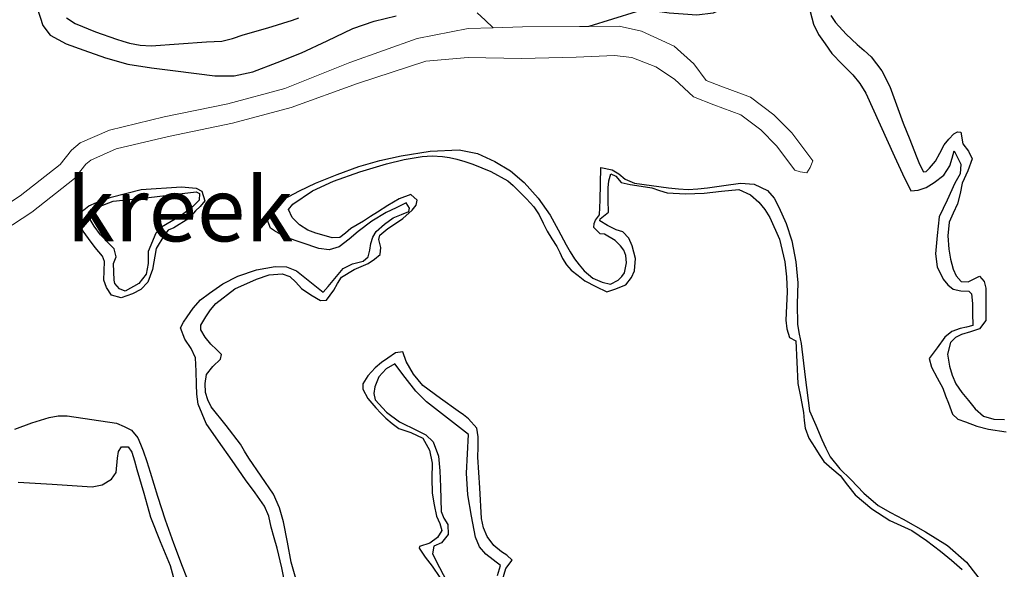
# Model space of a CAD drawing. Units: metres. Extents: x 59997 to 70010, y 406249 to 412501.
# Drawn here: x 66271 to 66309, y 406851 to 406873 of the extents above; entities that cross this region are included whole.
import ezdxf
from ezdxf.enums import TextEntityAlignment as Align

# ---------------------------------------------------------------- set-up
doc = ezdxf.new("R2010")
doc.units = ezdxf.units.M
for name, color, linetype, lineweight in [('B-ME-GW-GRONDWERKLIJN-L-B1', 10, 'Continuous', 25), ('B-ME-IE-GRONDWERKLIJN-GROND_NIETINGERICHT-GV-B6', 253, 'Continuous', 18), ('B-ME-OG-BREUK-L-B1', 10, 'Continuous', 25), ('B-ME-OG-WATER-GV-B6', 153, 'Continuous', 18)]:
    doc.layers.add(name, color=color, linetype=linetype, lineweight=lineweight)
doc.styles.add('NLCS-ISO', font='NLCS-ISO.TTF')

msp = doc.modelspace()

# ---------------------------------------------------------------- linework, layer by layer
at = {"layer": 'B-ME-GW-GRONDWERKLIJN-L-B1'}
for points in [[(66272.7099, 406872.7997, 1.488), (66273.058, 406872.5867, 1.488), (66273.8542, 406872.2514, 1.488), (66274.6663, 406871.9656, 1.488), (66274.9201, 406871.8864, 1.488), (66275.1782, 406871.8175, 1.488), (66275.6018, 406871.7315, 1.488), (66276.0278, 406871.7084, 1.488), (66277.1095, 406871.7823, 1.488), (66278.1913, 406871.8597, 1.488), (66278.4905, 406871.8736, 1.488), (66278.7892, 406871.8965, 1.488), (66279.2117, 406871.9971, 1.488), (66279.6266, 406872.1318, 1.488), (66280.594, 406872.4185, 1.488), (66281.5583, 406872.7143, 1.488), (66281.8092, 406872.8095, 1.488)], [(66302.6173, 406872.8905, 1.263), (66302.7982, 406872.6182, 1.263), (66303.2127, 406872.1675, 1.3005), (66303.6427, 406871.7662, 1.338), (66303.9201, 406871.5273, 1.338), (66304.1927, 406871.2807, 1.338), (66304.6148, 406870.7361, 1.338), (66304.9203, 406870.1201, 1.338), (66305.1845, 406869.4011, 1.338), (66305.4497, 406868.6837, 1.338), (66305.7042, 406868.0444, 1.338), (66305.9604, 406867.4055, 1.338), (66306.0911, 406867.0815, 1.338), (66306.2367, 406866.7728, 1.338), (66306.3462, 406866.7927, 1.338), (66306.4731, 406866.9233, 1.338), (66306.7085, 406867.1957, 1.338), (66306.8826, 406867.5132, 1.338), (66307.0527, 406867.8347, 1.338), (66307.2281, 406868.06, 1.338), (66307.4288, 406868.2631, 1.338), (66307.5717, 406868.3451, 1.338), (66307.7067, 406868.3256, 1.338), (66307.7778, 406867.8677, 1.338), (66308.0038, 406867.5826, 1.338), (66308.1522, 406867.288, 1.338), (66307.9741, 406866.8144, 1.338), (66307.7607, 406866.3282, 1.338), (66307.6727, 406865.9252, 1.338), (66307.5789, 406865.5227, 1.338), (66307.4071, 406865.1661, 1.338), (66307.2442, 406864.8046, 1.338), (66307.191, 406864.2782, 1.338), (66307.229, 406863.748, 1.338), (66307.2941, 406863.3555, 1.338), (66307.4014, 406862.9665, 1.338), (66307.5167, 406862.7035, 1.338), (66307.7125, 406862.4843, 1.338), (66307.9943, 406862.4726, 1.338), (66308.439, 406862.6978, 1.338), (66308.6168, 406862.4845, 1.338), (66308.6861, 406862.2227, 1.338), (66308.6838, 406861.8618, 1.338), (66308.6804, 406861.5008, 1.338), (66308.6814, 406861.2329, 1.338), (66308.6812, 406860.965, 1.338), (66308.4378, 406860.6391, 1.338), (66308.0875, 406860.5147, 1.338), (66307.7329, 406860.4161, 1.338), (66307.4976, 406860.2927, 1.338), (66307.3031, 406860.1068, 1.338), (66307.1856, 406859.6422, 1.338), (66307.2658, 406859.1711, 1.338), (66307.3618, 406858.8208, 1.338), (66307.513, 406858.4838, 1.338), (66307.7452, 406858.1498, 1.338), (66307.997, 406857.8356, 1.338), (66308.2607, 406857.5014, 1.338), (66308.5907, 406857.2197, 1.338), (66308.9951, 406857.0984, 1.338), (66309.4092, 406857.0879, 1.338)], [(66281.8326, 406850.3772, 1.263), (66281.5102, 406851.5033, 1.263), (66281.362, 406852.2924, 1.263), (66281.207, 406853.0795, 1.263), (66281.0454, 406853.634, 1.263), (66280.8121, 406854.1625, 1.263), (66280.3326, 406854.8735, 1.2255), (66279.8434, 406855.5708, 1.188), (66279.6807, 406855.8489, 1.188), (66279.5178, 406856.1268, 1.188), (66278.9558, 406856.8547, 1.188), (66278.3764, 406857.5896, 1.188), (66278.2427, 406857.8579, 1.188), (66278.1573, 406858.1406, 1.188), (66278.1382, 406858.5007, 1.188), (66278.1953, 406858.8538, 1.188), (66278.4341, 406859.166, 1.188), (66278.7414, 406859.4473, 1.188), (66278.7821, 406859.6279, 1.188), (66278.5896, 406859.8273, 1.1505), (66278.3577, 406860.0407, 1.113), (66278.1392, 406860.3139, 1.113), (66277.9654, 406860.5957, 1.113), (66277.9645, 406860.7788, 1.113), (66278.1656, 406861.1026, 1.113), (66278.3511, 406861.3729, 1.113), (66278.5526, 406861.6327, 1.113), (66279.2954, 406862.1979, 1.113), (66280.1549, 406862.5826, 1.113), (66280.6432, 406862.7454, 1.113), (66281.1479, 406862.7828, 1.113), (66281.4499, 406862.6884, 1.113), (66281.6844, 406862.4619, 1.113), (66281.9094, 406862.2138, 1.113), (66282.2695, 406861.962, 1.113), (66282.6496, 406861.7488, 1.113), (66282.8936, 406861.7511, 1.113), (66283.1757, 406862.1535, 1.113), (66283.3181, 406862.4109, 1.113), (66283.4791, 406862.6579, 1.113), (66283.9711, 406862.963, 1.188), (66284.5185, 406863.1959, 1.263), (66284.7635, 406863.359, 1.263), (66284.9888, 406863.5499, 1.263), (66285.0184, 406863.8179, 1.263), (66284.9311, 406864.1304, 1.263), (66284.9772, 406864.2976, 1.263), (66285.2824, 406864.5579, 1.263), (66285.5812, 406864.7532, 1.263), (66285.8781, 406864.9504, 1.263), (66286.2436, 406865.2776, 1.263), (66286.3997, 406865.4676, 1.263), (66286.436, 406865.6699, 1.263), (66286.1862, 406865.8849, 1.263), (66285.7303, 406865.7185, 1.263), (66285.2845, 406865.455, 1.263), (66284.8779, 406865.2053, 1.263), (66284.6082, 406865.0291, 1.263), (66284.3386, 406864.8529, 1.263), (66284.0895, 406864.7026, 1.263), (66283.8388, 406864.5558, 1.263), (66283.6289, 406864.3749, 1.263), (66283.4104, 406864.2146, 1.263), (66283.1075, 406864.2007, 1.263), (66282.7965, 406864.283, 1.263), (66282.4719, 406864.3746, 1.263), (66282.1539, 406864.4984, 1.263), (66281.8299, 406864.7054, 1.263), (66281.5452, 406864.9863, 1.263), (66281.4014, 406865.3077, 1.263), (66281.5661, 406865.5128, 1.263), (66282.3432, 406866.0286, 1.3005), (66283.1606, 406866.4093, 1.338), (66284.1909, 406866.7775, 1.338), (66285.2382, 406867.0926, 1.338), (66285.9306, 406867.2632, 1.338), (66286.6299, 406867.3839, 1.338), (66287.0254, 406867.4047, 1.338), (66287.4211, 406867.3781, 1.338), (66287.7036, 406867.3363, 1.338), (66287.9837, 406867.2752, 1.338), (66288.2992, 406867.1829, 1.338), (66288.6096, 406867.0748, 1.338), (66289.315, 406866.7945, 1.338), (66289.9752, 406866.42, 1.338), (66290.1945, 406866.2373, 1.338), (66290.398, 406866.039, 1.338), (66290.7077, 406865.7275, 1.338), (66291.0036, 406865.4023, 1.338), (66291.2104, 406865.0948, 1.338), (66291.3616, 406864.7757, 1.338), (66291.5135, 406864.458, 1.338), (66291.7035, 406864.1546, 1.338), (66291.8947, 406863.8519, 1.338), (66292.0105, 406863.6173, 1.338), (66292.1257, 406863.3812, 1.338), (66292.273, 406863.1356, 1.338), (66292.462, 406862.9266, 1.338), (66292.7274, 406862.7178, 1.338), (66292.9928, 406862.5089, 1.338), (66293.4208, 406862.2959, 1.3802), (66293.8487, 406862.0828, 1.413), (66294.1726, 406862.1849, 1.413), (66294.5936, 406862.3611, 1.413), (66294.818, 406862.6437, 1.413), (66294.9377, 406862.8995, 1.413), (66294.9703, 406863.3848, 1.3755), (66294.8507, 406863.8768, 1.338), (66294.7121, 406864.1851, 1.338), (66294.4828, 406864.4305, 1.338), (66294.2133, 406864.5118, 1.338), (66293.8778, 406864.6763, 1.338), (66293.5849, 406864.8659, 1.338), (66293.5894, 406864.9343, 1.338), (66293.9236, 406865.197, 1.338), (66293.9126, 406865.6716, 1.338), (66293.9069, 406866.1515, 1.338), (66293.9323, 406866.4314, 1.338), (66294.017, 406866.6987, 1.338), (66294.2018, 406866.6129, 1.338), (66294.4109, 406866.3639, 1.338), (66294.7707, 406866.2822, 1.338), (66295.1941, 406866.2156, 1.338), (66295.6162, 406866.1465, 1.338), (66295.9147, 406866.0442, 1.338), (66296.2154, 406865.95, 1.338), (66296.9367, 406865.9154, 1.338), (66297.6595, 406865.9416, 1.338), (66298.3389, 406866.026, 1.338), (66299.0164, 406866.0824, 1.338), (66299.4724, 406865.8837, 1.338), (66299.8056, 406865.5935, 1.338), (66300.0395, 406865.3086, 1.338), (66300.2342, 406864.9952, 1.338), (66300.6045, 406864.1433, 1.338), (66300.8218, 406863.2536, 1.338), (66300.8814, 406862.6668, 1.338), (66300.9028, 406862.0796, 1.338), (66300.8832, 406861.5291, 1.338), (66300.8581, 406860.9786, 1.338), (66300.897, 406860.634, 1.338), (66300.999, 406860.2961, 1.338), (66301.2501, 406860.1607, 1.338), (66301.2903, 406859.3269, 1.3431), (66301.3297, 406858.4931, 1.338), (66301.4397, 406857.9254, 1.3134), (66301.5497, 406857.3578, 1.2818), (66301.5802, 406857.052, 1.2818), (66301.6108, 406856.7462, 1.2818), (66301.7595, 406856.3559, 1.2818), (66301.9942, 406855.9911, 1.2818), (66302.1592, 406855.7119, 1.2818), (66302.3427, 406855.4459, 1.2818), (66302.659, 406855.1645, 1.2818), (66302.9884, 406854.8988, 1.2818), (66303.2757, 406854.5151, 1.2818), (66303.574, 406854.1356, 1.2818), (66304.2174, 406853.5955, 1.2818), (66304.9226, 406853.1407, 1.2818), (66305.3585, 406852.9456, 1.2818), (66305.7869, 406852.7404, 1.2818), (66306.3586, 406852.3507, 1.2818), (66306.9111, 406851.9326, 1.2818), (66307.3394, 406851.581, 1.2818), (66307.7587, 406851.2182, 1.2818)], [(66275.0105, 406862.1107, 0.738), (66274.7857, 406862.197, 0.738), (66274.602, 406862.413, 0.738), (66274.5746, 406862.5337, 0.738), (66274.5573, 406863.1862, 0.738), (66274.6604, 406863.4572, 0.738), (66274.5862, 406863.7667, 0.738), (66274.4242, 406863.9227, 0.738), (66274.0428, 406864.3169, 0.738), (66273.7975, 406864.6491, 0.738), (66273.6407, 406864.9117, 0.738), (66273.5742, 406865.1738, 0.738), (66273.6943, 406865.3182, 0.738), (66273.9711, 406865.4126, 0.738), (66274.5391, 406865.6285, 0.738), (66275.934, 406865.7768, 0.738), (66277.0222, 406865.8981, 0.738), (66277.7824, 406865.9915, 0.738), (66277.9239, 406865.9246, 0.738), (66277.9001, 406865.6631, 0.738), (66277.6476, 406865.4054, 0.738), (66277.187, 406865.0623, 0.738), (66276.4289, 406864.6132, 0.738), (66276.2071, 406864.3783, 0.738), (66275.9087, 406863.6667, 0.738), (66275.9168, 406863.1944, 0.738), (66275.8269, 406862.77, 0.738), (66275.5425, 406862.4097, 0.738), (66275.0105, 406862.1107, 0.738)], [(66289.7434, 406850.7194, 1.263), (66289.9045, 406851.2528, 1.263), (66290.1475, 406851.5895, 1.263), (66289.9416, 406851.775, 1.263), (66289.7279, 406851.907, 1.263), (66289.4341, 406852.1515, 1.263), (66289.1767, 406852.5147, 1.263), (66289.0299, 406852.8553, 1.2645), (66288.9555, 406853.209, 1.263), (66288.8835, 406854.4098, 1.2302), (66288.8114, 406855.6105, 1.188), (66288.8176, 406856.0089, 1.188), (66288.8239, 406856.4073, 1.188), (66288.7693, 406856.7494, 1.188), (66288.4479, 406857.1199, 1.188), (66288.2414, 406857.2658, 1.188), (66288.035, 406857.4111, 1.188), (66287.3423, 406857.9089, 1.188), (66286.6566, 406858.4209, 1.188), (66286.2881, 406858.8599, 1.188), (66286.0035, 406859.3629, 1.188), (66285.8677, 406859.7378, 1.188), (66285.5889, 406859.6956, 1.188), (66285.2912, 406859.4897, 1.188), (66285.0378, 406859.3177, 1.188), (66284.7958, 406859.1078, 1.188), (66284.5088, 406858.7968, 1.2118), (66284.3095, 406858.4769, 1.2513), (66284.3024, 406858.2697, 1.263), (66284.5092, 406857.9044, 1.263), (66284.8115, 406857.5483, 1.263), (66285.0067, 406857.3366, 1.263), (66285.2092, 406857.1394, 1.263), (66285.4581, 406856.932, 1.263), (66285.7178, 406856.7417, 1.263), (66286.1892, 406856.5787, 1.263), (66286.6503, 406856.3559, 1.263), (66286.923, 406855.8904, 1.263), (66287.0186, 406855.3776, 1.263), (66287.0099, 406854.787, 1.263), (66287.015, 406854.1991, 1.263), (66287.0945, 406853.7488, 1.263), (66287.1934, 406853.301, 1.263), (66287.3215, 406853.0148, 1.263), (66287.4025, 406852.7389, 1.263), (66287.226, 406852.4707, 1.263), (66286.9337, 406852.2523, 1.263), (66286.5307, 406852.1194, 1.263), (66286.5088, 406852.0493, 1.263), (66286.749, 406851.7009, 1.263), (66287.0224, 406851.3441, 1.263), (66287.3244, 406850.9088, 1.263)], [(66270.8277, 406854.6345, 1.563), (66271.488, 406854.5971, 1.563), (66272.1482, 406854.5559, 1.563), (66272.9315, 406854.5016, 1.5408), (66273.7143, 406854.4478, 1.488), (66274.1098, 406854.5354, 1.4525), (66274.4793, 406854.7484, 1.413), (66274.6603, 406855.0156, 1.3714), (66274.7115, 406855.5744, 1.2991), (66274.7515, 406855.8332, 1.2732), (66274.8709, 406856.0217, 1.263), (66275.1311, 406856.0196, 1.263), (66275.2695, 406855.804, 1.263), (66275.3735, 406855.4701, 1.263), (66275.4734, 406855.1355, 1.263), (66275.7368, 406854.1989, 1.2914), (66276.004, 406853.2636, 1.338), (66276.3812, 406852.317, 1.3763), (66276.7692, 406851.3723, 1.413), (66277.0741, 406850.2861, 1.4201)]]:
    msp.add_polyline3d(points, dxfattribs=at)
at = {"layer": 'B-ME-IE-GRONDWERKLIJN-GROND_NIETINGERICHT-GV-B6'}
msp.add_polyline3d([(66269.4546, 406863.9632, 0.363), (66271.353, 406865.205, 0.363), (66273.0259, 406866.5134, 0.363), (66273.4743, 406867.0793, 0.363), (66273.6652, 406867.2403, 0.363), (66274.6521, 406867.6744, 0.363), (66276.7083, 406868.1668, 0.363), (66279.2104, 406868.6834, 0.363), (66281.499, 406869.297, 0.363), (66284.0979, 406870.2335, 0.363), (66286.7742, 406871.103, 0.363), (66288.4299, 406871.2491, 0.363), (66290.5117, 406871.2184, 0.363), (66292.6583, 406871.2709, 0.363), (66294.154, 406871.3235, 0.363), (66294.8355, 406871.2453, 0.363), (66295.7703, 406870.8883, 0.363), (66296.5043, 406870.4038, 0.363), (66297.2489, 406869.7096, 0.363), (66298.0389, 406869.4008, 0.363), (66299.0937, 406869.0049, 0.363), (66299.8821, 406868.4154, 0.363), (66300.4983, 406867.7974, 0.363), (66301.2154, 406866.8441, 0.363), (66301.4129, 406866.7788, 0.3602), (66301.6778, 406866.7437, 0.3602), (66301.8147, 406866.9486, 0.3602), (66301.9134, 406867.2096, 0.363), (66301.0871, 406868.308, 0.363), (66300.3929, 406869.0043, 0.363), (66299.4706, 406869.6939, 0.363), (66298.3171, 406870.1269, 0.363), (66297.7425, 406870.3515, 0.363), (66297.2629, 406871.006, 0.363), (66296.4895, 406871.6929, 0.363), (66295.2057, 406872.2836, 0.363), (66294.3406, 406872.4769, 0.363), (66293.152, 406872.4628, 0.363), (66292.7903, 406872.4585, 0.363), (66290.5597, 406872.4467, 0.363), (66289.4102, 406872.4116, 0.363), (66288.4328, 406872.3818, 0.363), (66286.4341, 406871.9891, 0.363), (66283.7937, 406871.0524, 0.363), (66281.2531, 406870.036, 0.363), (66279.031, 406869.4402, 0.363), (66276.5391, 406868.9258, 0.363), (66274.4031, 406868.4142, 0.363), (66273.2497, 406867.9069, 0.363), (66272.9134, 406867.6234, 0.363), (66272.474, 406867.0688, 0.363), (66270.8998, 406865.8377, 0.363), (66269.0792, 406864.6467, 0.363)], dxfattribs=at)
at = {"layer": 'B-ME-OG-BREUK-L-B1'}
for points in [[(66299.2621, 406873.6534, 0.7005), (66298.9298, 406873.4527, 0.663), (66298.5976, 406873.2519, 0.6255), (66298.0103, 406872.992, 0.5833), (66297.3779, 406872.906, 0.5505), (66296.8345, 406872.943, 0.513), (66296.2906, 406872.9866, 0.4755), (66295.6372, 406873.0712, 0.4304), (66294.9975, 406873.0404, 0.4005), (66294.0747, 406872.7516, 0.3818), (66293.152, 406872.4628, 0.363)], [(66271.5739, 406873.1913, 0.8049), (66271.788, 406872.499, 0.7193), (66272.0722, 406872.1305, 0.6973), (66272.6987, 406871.7834, 0.6745), (66273.3929, 406871.5378, 0.6443), (66274.2443, 406871.2319, 0.5661), (66275.1146, 406870.9969, 0.4943), (66276.0439, 406870.843, 0.4911), (66276.9762, 406870.7343, 0.4943), (66278.5149, 406870.5372, 0.4075), (66279.277, 406870.53, 0.3633), (66280.007, 406870.6928, 0.3443), (66280.9553, 406871.0617, 0.3443), (66281.9035, 406871.4307, 0.3443), (66282.9082, 406871.9064, 0.3548), (66283.9129, 406872.3821, 0.363), (66284.752, 406872.6671, 0.364), (66285.6177, 406872.8863, 0.363)], [(66288.7862, 406873.0009, 0.363), (66289.0982, 406872.7063, 0.363), (66289.4102, 406872.4116, 0.363)], [(66301.8118, 406873.0553, 0.588), (66301.934, 406872.5602, 0.588), (66302.1356, 406872.146, 0.588), (66302.3939, 406871.7801, 0.5669), (66302.6522, 406871.4141, 0.5505), (66303.056, 406870.9881, 0.5475), (66303.4809, 406870.5763, 0.5505), (66303.7566, 406870.2329, 0.5505), (66303.9848, 406869.8594, 0.5505), (66304.5454, 406868.6165, 0.588), (66305.1045, 406867.3746, 0.6255), (66305.4228, 406866.7037, 0.6255), (66305.7411, 406866.0328, 0.6255), (66306.0316, 406866.0641, 0.7005), (66306.3527, 406866.1684, 0.7167), (66306.6593, 406866.3576, 0.7005), (66307.039, 406866.6428, 0.7451), (66307.2792, 406867.0118, 0.7755), (66307.3597, 406867.3081, 0.7755), (66307.4402, 406867.6045, 0.7755), (66307.5705, 406867.3405, 0.7755), (66307.7007, 406867.0766, 0.7755), (66307.671, 406866.705, 0.778), (66307.4731, 406866.3316, 0.7755), (66307.1668, 406865.6728, 0.7427), (66306.8605, 406865.0139, 0.7005), (66306.7832, 406864.2903, 0.7005), (66306.7058, 406863.5666, 0.7005), (66306.7712, 406863.0633, 0.7576), (66307.0058, 406862.5788, 0.8505), (66307.1893, 406862.358, 0.8894), (66307.4082, 406862.1858, 0.9255), (66307.7065, 406862.1282, 0.9361), (66308.0164, 406862.111, 0.9261), (66308.1187, 406862.0003, 0.9255), (66308.156, 406861.6221, 0.9809), (66308.1626, 406861.2432, 1.0005), (66308.1712, 406860.7603, 0.9255), (66307.9272, 406860.7022, 0.888), (66307.6832, 406860.6441, 0.8505), (66307.3483, 406860.5262, 0.8126), (66307.0789, 406860.3094, 0.7755), (66306.771, 406859.8894, 0.7005), (66306.4632, 406859.4695, 0.6255), (66306.5601, 406859.1295, 0.6255), (66306.7709, 406858.7158, 0.6255), (66307.0002, 406858.3084, 0.6255), (66307.1082, 406858.0195, 0.6255), (66307.2155, 406857.7303, 0.6255), (66307.3809, 406857.2983, 0.6255), (66307.5899, 406857.1034, 0.6255), (66307.8799, 406856.9901, 0.6255), (66308.3274, 406856.8279, 0.6255), (66308.7863, 406856.7089, 0.6255), (66309.4827, 406856.6101, 0.6255)], [(66281.2985, 406850.5118, 0.663), (66281.1336, 406851.2825, 0.663), (66280.9599, 406852.0503, 0.663), (66280.8451, 406852.4642, 0.663), (66280.7265, 406852.8772, 0.663), (66280.6296, 406853.3036, 0.6662), (66280.4669, 406853.6974, 0.663), (66280.0948, 406854.2149, 0.6302), (66279.7227, 406854.7323, 0.588), (66279.1904, 406855.4849, 0.588), (66278.6581, 406856.2375, 0.588), (66278.1816, 406856.9313, 0.588), (66277.8615, 406857.6931, 0.588), (66277.8179, 406858.0724, 0.6255), (66277.8015, 406858.4547, 0.663), (66277.7946, 406858.9782, 0.663), (66277.7642, 406859.4991, 0.663), (66277.5887, 406859.8708, 0.663), (66277.3501, 406860.2261, 0.663), (66277.173, 406860.6788, 0.663), (66277.2943, 406860.8944, 0.663), (66277.438, 406861.1071, 0.663), (66277.6649, 406861.4484, 0.663), (66277.9601, 406861.7636, 0.663), (66278.3043, 406862.0346, 0.663), (66278.8346, 406862.3922, 0.663), (66279.4128, 406862.6935, 0.663), (66280.1451, 406862.9494, 0.663), (66280.881, 406863.0687, 0.663), (66281.3203, 406863.06, 0.6945), (66281.7182, 406862.9005, 0.738), (66282.236, 406862.4844, 0.7755), (66282.7538, 406862.0684, 0.813), (66282.9494, 406862.2965, 0.813), (66283.1449, 406862.5246, 0.813), (66283.3431, 406862.7606, 0.813), (66283.5405, 406862.997, 0.813), (66283.9041, 406863.1758, 0.8368), (66284.3225, 406863.2804, 0.8763), (66284.5215, 406863.4473, 0.888), (66284.5839, 406863.707, 0.888), (66284.6221, 406863.9731, 0.888), (66284.705, 406864.2153, 0.888), (66284.832, 406864.441, 0.888), (66285.1536, 406864.7361, 0.888), (66285.5004, 406864.981, 0.888), (66285.8181, 406865.1066, 0.8831), (66286.112, 406865.2292, 0.8802), (66286.1294, 406865.3542, 0.888), (66286.0016, 406865.5597, 0.9255), (66285.6101, 406865.3743, 0.9068), (66285.2185, 406865.1889, 0.888), (66284.6594, 406864.8419, 0.8865), (66284.1304, 406864.4463, 0.888), (66283.7678, 406864.1424, 0.8117), (66283.3857, 406863.8439, 0.738), (66282.9946, 406863.7256, 0.7384), (66282.5923, 406863.7807, 0.738), (66281.9384, 406864.0007, 0.7193), (66281.2846, 406864.2208, 0.7005), (66280.8525, 406864.4687, 0.7005), (66280.6983, 406864.5773, 0.7005), (66280.5695, 406864.9156, 0.7005), (66280.7368, 406865.2802, 0.7005), (66280.9646, 406865.5226, 0.7005), (66281.2196, 406865.704, 0.7005), (66281.8318, 406866.0376, 0.7701), (66282.462, 406866.3327, 0.8505), (66283.3006, 406866.6787, 0.8647), (66284.1542, 406866.9904, 0.8505), (66284.9771, 406867.2217, 0.8114), (66285.8109, 406867.4074, 0.7755), (66286.9446, 406867.5917, 0.7547), (66288.0826, 406867.6339, 0.7755), (66288.7908, 406867.4942, 0.8125), (66289.4753, 406867.1873, 0.8505), (66290.0846, 406866.8133, 0.8882), (66290.6221, 406866.356, 0.9255), (66291.1736, 406865.75, 0.9304), (66291.6372, 406865.0876, 0.9255), (66291.9486, 406864.5034, 0.9676), (66292.2595, 406863.9206, 1.0005), (66292.4211, 406863.6489, 1.0005), (66292.5896, 406863.3805, 1.0005), (66292.7676, 406863.1346, 1.0005), (66292.9645, 406862.9013, 1.0005), (66293.3085, 406862.6115, 1.0005), (66293.6716, 406862.4662, 1.0005), (66293.9958, 406862.3839, 1.0005), (66294.2932, 406862.5404, 1.0005), (66294.437, 406862.6887, 1.0005), (66294.5442, 406862.8244, 1.0005), (66294.6251, 406863.2163, 1.0005), (66294.5947, 406863.5014, 1.0005), (66294.5254, 406863.7154, 1.0005), (66294.3891, 406863.8887, 1.0005), (66294.1799, 406864.0874, 1.0005), (66293.7664, 406864.3336, 1.0005), (66293.5954, 406864.3564, 1.0005), (66293.3519, 406864.601, 1.0005), (66293.3603, 406864.7501, 1.0005), (66293.4168, 406864.8912, 1.0005), (66293.5738, 406865.0933, 1.0005), (66293.5838, 406865.3779, 0.9673), (66293.5898, 406865.6649, 0.9255), (66293.6023, 406866.3054, 0.888), (66293.6148, 406866.9459, 0.8505), (66294.06, 406866.858, 0.9255), (66294.3223, 406866.6935, 0.932), (66294.5727, 406866.4869, 0.9255), (66294.9414, 406866.3365, 0.9255), (66295.6061, 406866.2384, 0.9255), (66296.2727, 406866.1574, 0.9255), (66296.6521, 406866.108, 0.9255), (66297.0306, 406866.0807, 0.9255), (66297.4084, 406866.1087, 0.8952), (66297.786, 406866.1579, 0.8505), (66298.4348, 406866.2454, 0.812), (66299.0833, 406866.3328, 0.7755), (66299.6207, 406866.2989, 0.689), (66300.1335, 406866.0432, 0.6255), (66300.4029, 406865.7429, 0.658), (66300.5804, 406865.398, 0.7005), (66300.8695, 406864.7506, 0.7486), (66301.0884, 406864.0811, 0.7755), (66301.2432, 406863.259, 0.7392), (66301.3264, 406862.4312, 0.7005), (66301.3042, 406861.614, 0.7005), (66301.3086, 406860.7996, 0.7005), (66301.3811, 406860.4318, 0.7015), (66301.4524, 406860.0636, 0.7005), (66301.6157, 406858.7427, 0.6759), (66301.7791, 406857.4217, 0.6443), (66302.0251, 406856.8618, 0.6443), (66302.2712, 406856.3019, 0.6443), (66302.4212, 406855.9633, 0.6443), (66302.5908, 406855.6326, 0.6443), (66302.9645, 406855.1605, 0.6443), (66303.3975, 406854.7349, 0.6443), (66303.9068, 406854.2006, 0.6443), (66304.4661, 406853.7268, 0.6443), (66304.9545, 406853.4504, 0.6443), (66305.4509, 406853.1909, 0.6443), (66306.3199, 406852.6882, 0.6766), (66307.1789, 406852.1619, 0.7193), (66307.9271, 406851.5091, 0.7193), (66308.5364, 406850.7108, 0.7193)], [(66278.1242, 406865.6431, 0.588), (66277.9392, 406865.4155, 0.588), (66277.7616, 406865.2521, 0.588), (66277.5057, 406864.957, 0.588), (66276.919, 406864.586, 0.588), (66276.6897, 406864.4995, 0.588), (66276.5204, 406864.2781, 0.588), (66276.2268, 406863.7845, 0.588), (66276.0832, 406862.9536, 0.588), (66275.8961, 406862.455, 0.513), (66275.6235, 406862.175, 0.513), (66275.3031, 406861.9987, 0.513), (66274.849, 406861.8419, 0.513), (66274.4822, 406861.9499, 0.513), (66274.2759, 406862.2471, 0.513), (66274.176, 406862.5392, 0.513), (66274.2023, 406863.2736, 0.513), (66274.1229, 406863.4766, 0.513), (66273.8402, 406863.8122, 0.513), (66273.5721, 406864.1751, 0.513), (66273.3612, 406864.4561, 0.513), (66273.2094, 406864.7242, 0.513), (66273.1787, 406865.0147, 0.513), (66273.2922, 406865.1854, 0.513), (66273.3877, 406865.2914, 0.513), (66273.587, 406865.4453, 0.513), (66273.8939, 406865.5731, 0.513), (66274.4569, 406865.7835, 0.513), (66275.6368, 406866.085, 0.513), (66277.2089, 406866.1948, 0.513), (66277.791, 406866.1353, 0.513), (66278.0038, 406866.0244, 0.513), (66278.1242, 406865.6431, 0.588)], [(66289.5796, 406850.9823, 0.8505), (66289.7004, 406851.3737, 0.8505), (66289.4103, 406851.5946, 0.8505), (66289.1203, 406851.8156, 0.8505), (66288.8674, 406852.1098, 0.8505), (66288.7156, 406852.483, 0.8505), (66288.5559, 406853.3043, 0.8505), (66288.4106, 406854.1423, 0.8505), (66288.3642, 406854.9827, 0.8505), (66288.4053, 406855.7389, 0.8505), (66288.4464, 406856.4951, 0.8505), (66287.8575, 406856.9551, 0.8927), (66287.2685, 406857.415, 0.9255), (66286.8009, 406857.7773, 0.9292), (66286.3846, 406858.1912, 0.9255), (66285.9696, 406858.7265, 0.9255), (66285.5546, 406859.2617, 0.9255), (66285.2192, 406859.0687, 0.9255), (66284.9377, 406858.7564, 0.9255), (66284.772, 406858.3599, 0.9255), (66284.7425, 406858.1034, 0.9255), (66284.7923, 406857.8564, 0.9255), (66285.2361, 406857.3715, 0.888), (66285.7443, 406856.9986, 0.8505), (66286.4372, 406856.6618, 0.8505), (66286.7793, 406856.4845, 0.8505), (66287.0593, 406856.2079, 0.8505), (66287.2709, 406855.6539, 0.8505), (66287.3189, 406855.0744, 0.8505), (66287.3329, 406854.7644, 0.8505), (66287.3452, 406854.4544, 0.8505), (66287.3555, 406853.9743, 0.8505), (66287.3675, 406853.4943, 0.8505), (66287.4788, 406853.2304, 0.8505), (66287.6276, 406852.977, 0.8505), (66287.6526, 406852.5906, 0.8505), (66287.3877, 406852.2632, 0.8505), (66287.0915, 406852.136, 0.8505), (66287.0324, 406851.8354, 0.8505), (66287.3122, 406851.2981, 0.8505), (66287.592, 406850.755, 0.8505)], [(66270.6991, 406856.7121, 0.4755), (66271.3575, 406856.9607, 0.4755), (66272.0357, 406857.1653, 0.4755), (66272.3897, 406857.2361, 0.4721), (66272.7439, 406857.2347, 0.4755), (66273.7103, 406857.0923, 0.5412), (66274.6768, 406856.9499, 0.6255), (66274.9682, 406856.8087, 0.6255), (66275.2596, 406856.6674, 0.6255), (66275.5034, 406856.367, 0.6255), (66275.6136, 406856.1196, 0.6255), (66275.7094, 406855.868, 0.6255), (66275.8521, 406855.4484, 0.6255), (66275.9913, 406855.0277, 0.6255), (66276.2759, 406854.0903, 0.6255), (66276.5753, 406853.1571, 0.6255), (66276.9079, 406852.2517, 0.6255), (66277.2464, 406851.3495, 0.6255), (66277.5266, 406850.6233, 0.663)]]:
    msp.add_polyline3d(points, dxfattribs=at)
at = {"layer": 'B-ME-OG-WATER-GV-B6'}
msp.add_polyline3d([(66269.0792, 406864.6467, 0.363), (66270.8998, 406865.8377, 0.363), (66272.474, 406867.0688, 0.363), (66272.9134, 406867.6234, 0.363), (66273.2497, 406867.9069, 0.363), (66274.4031, 406868.4142, 0.363), (66276.5391, 406868.9258, 0.363), (66279.031, 406869.4402, 0.363), (66281.2531, 406870.036, 0.363), (66283.7937, 406871.0524, 0.363), (66286.4341, 406871.9891, 0.363), (66288.4328, 406872.3818, 0.363), (66289.4102, 406872.4116, 0.363), (66290.5597, 406872.4467, 0.363), (66292.7903, 406872.4585, 0.363), (66293.152, 406872.4628, 0.363), (66294.3406, 406872.4769, 0.363), (66295.2057, 406872.2836, 0.363), (66296.4895, 406871.6929, 0.363), (66297.2629, 406871.006, 0.363), (66297.7425, 406870.3515, 0.363), (66298.3171, 406870.1269, 0.363), (66299.4706, 406869.6939, 0.363), (66300.3929, 406869.0043, 0.363), (66301.0871, 406868.308, 0.363), (66301.9134, 406867.2096, 0.363), (66301.8147, 406866.9486, 0.3602), (66301.6778, 406866.7437, 0.3602), (66301.4129, 406866.7788, 0.3602), (66301.2154, 406866.8441, 0.363), (66300.4983, 406867.7974, 0.363), (66299.8821, 406868.4154, 0.363), (66299.0937, 406869.0049, 0.363), (66298.0389, 406869.4008, 0.363), (66297.2489, 406869.7096, 0.363), (66296.5043, 406870.4038, 0.363), (66295.7703, 406870.8883, 0.363), (66294.8355, 406871.2453, 0.363), (66294.154, 406871.3235, 0.363), (66292.6583, 406871.2709, 0.363), (66290.5117, 406871.2184, 0.363), (66288.4299, 406871.2491, 0.363), (66286.7742, 406871.103, 0.363), (66284.0979, 406870.2335, 0.363), (66281.499, 406869.297, 0.363), (66279.2104, 406868.6834, 0.363), (66276.7083, 406868.1668, 0.363), (66274.6521, 406867.6744, 0.363), (66273.6652, 406867.2403, 0.363), (66273.4743, 406867.0793, 0.363), (66273.0259, 406866.5134, 0.363), (66271.353, 406865.205, 0.363), (66269.4546, 406863.9632, 0.363)], dxfattribs=at)

# ---------------------------------------------------------------- texts
at = {"layer": 'B-ME-OG-WATER-GV-B6', "ltscale": 0.2, "style": 'NLCS-ISO'}
msp.add_text('kreek', height=2.5, dxfattribs=at).set_placement((66277.1564, 406865.3081), align=Align.MIDDLE_CENTER)

doc.saveas('drawing.dxf')
